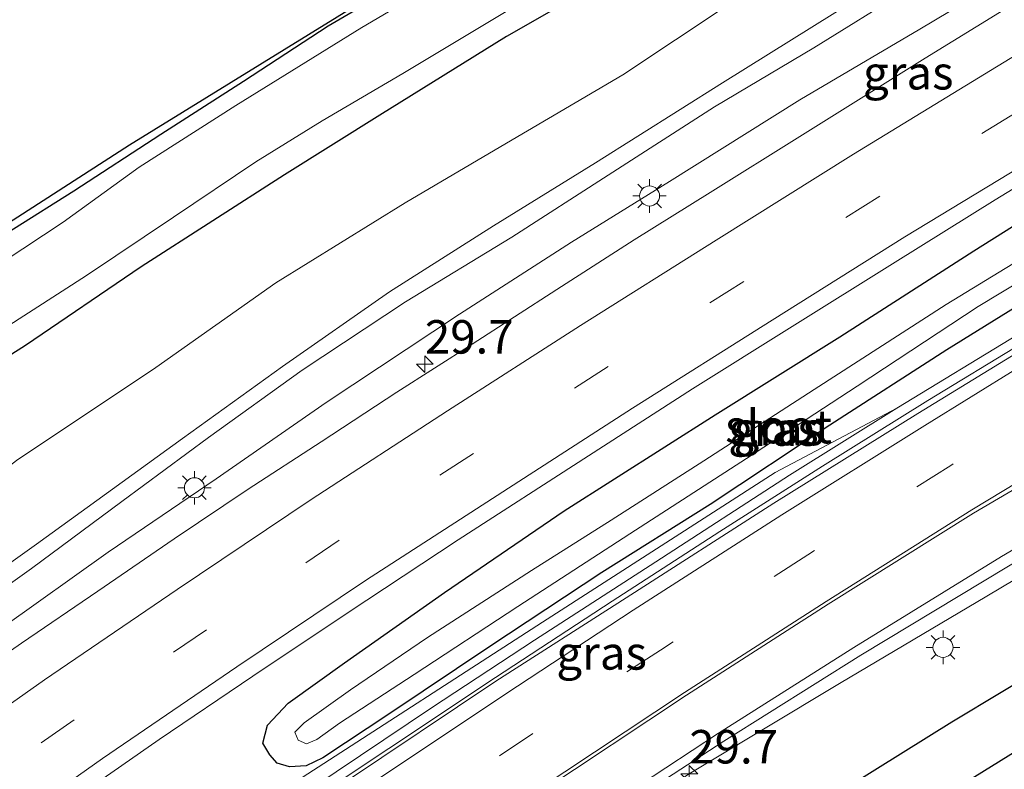
# Model space of a CAD drawing. Units: metres. Extents: x 128163 to 130010, y 512499 to 516989.
# Drawn here: x 129646 to 129719, y 516750 to 516806 of the extents above; entities that cross this region are included whole.
import ezdxf
from ezdxf.enums import TextEntityAlignment as Align

# ---------------------------------------------------------------- set-up
doc = ezdxf.new("R2010")
doc.units = ezdxf.units.M
doc.linetypes.add('VW-3-9_STREEP', pattern=[12, 3, -9])
doc.layers.get('0').update_dxf_attribs({"lineweight": 25})
for name, color, linetype, lineweight in [('B-ME-AM-KILOMETR-S-B1', 7, 'Continuous', 18), ('B-ME-BV-GELEIDECONSTRUCTIE-GELEIDERAIL-L-B1', 213, 'BV-GELEIDERAIL', 18), ('B-ME-GR-BOMENRIJ-L-B1', 10, 'Continuous', 25), ('B-ME-GW-INSTEEKWATERGANG-L-B1', 10, 'Continuous', 25), ('B-ME-GW-KRUINLIJN-L-B1', 93, 'Continuous', 18), ('B-ME-GW-TEENLIJN-L-B1', 93, 'Continuous', 18), ('B-ME-IE-GRASLAND-GV-B6', 93, 'Continuous', 18), ('B-ME-IE-GRONDWERKLIJN-GROND_INGERICHT-GV-B6', 253, 'Continuous', 18), ('B-ME-IE-MEUBILAIR_WEGMEUBILAIR-LICHTMAST-S-B1', 8, 'Continuous', 18), ('B-ME-KG-KADASTRAAL-OPNAMEDTMGRENS-L-B1', 10, 'Continuous', 25), ('B-ME-OG-WATER-GV-B6', 153, 'Continuous', 18), ('B-ME-VH-VERH_SOORT-BITUMEN-GV-B6', 8, 'IE-TERREINAFSCHEIDING-NATUURLIJK-HOUTWAL', 18), ('B-ME-VW-MARKERING-39STREEP-015-L-B1', 255, 'VW-3-9_STREEP', 18), ('B-ME-VW-MARKERING-STREEP-015-L-B1', 7, 'Continuous', 18)]:
    doc.layers.add(name, color=color, linetype=linetype, lineweight=lineweight)
doc.styles.add('NLCS-ISO', font='NLCS-ISO.TTF')
doc.linetypes.add('BV-GELEIDERAIL', pattern='A,10,-3,[108,NLCS.SHX,S=1,R=0,X=0,Y=0],-3', length=16)
doc.linetypes.add('IE-TERREINAFSCHEIDING-NATUURLIJK-HOUTWAL', pattern='A,7,-1.5,[67,NLCS.SHX,S=0.75,R=45,X=0,Y=0],-1.5,7,-1.5,[70,NLCS.SHX,S=0.75,R=0,X=0,Y=0],-1.5', length=20)

# ---------------------------------------------------------------- blocks, each defined once
blk = doc.blocks.new('hecto')
for p, q in [((0, 0.625), (-0.625, 0)), ((0, -0.625), (0, 0.625)), ((-0.625, 0), (0.625, 0)), ((0.625, 0), (0, -0.625))]:
    blk.add_line(p, q)
blk = doc.blocks.new('lantaarnpaal')
for p, q in [((-0.884, 0.884), (-0.53, 0.53)), ((0, 0.75), (0, 1.25)), ((0.53, 0.53), (0.884, 0.884)), ((-0.75, 0), (-1.25, 0)), ((0.75, 0), (1.25, 0)), ((-0.53, -0.53), (-0.884, -0.884)), ((0.53, -0.53), (0.884, -0.884)), ((0, -0.75), (0, -1.25))]:
    blk.add_line(p, q)
blk.add_circle((0, 0), 0.75)

msp = doc.modelspace()

# ---------------------------------------------------------------- linework, layer by layer
at = {"layer": 'B-ME-BV-GELEIDECONSTRUCTIE-GELEIDERAIL-L-B1'}
for points in [[(129640.04, 516729.616, -0.099), (129649.853, 516736.567, -0.103), (129658.631, 516742.577, -0.112), (129667.404, 516748.544, -0.124), (129676.275, 516754.497, -0.175), (129683.965, 516759.562, -0.192), (129693.023, 516765.405, -0.209), (129703.017, 516771.895, -0.242), (129711.016, 516776.896, -0.284), (129720.122, 516782.425, -0.288), (129733.757, 516790.589, -0.293), (129742.92, 516796.117, -0.301), (129754.351, 516802.961, -0.314), (129762.472, 516807.725, -0.335)], [(129763.058, 516807.224, -0.326), (129753.947, 516801.886, -0.322), (129745.366, 516796.754, -0.305), (129736.402, 516791.389, -0.293), (129728.337, 516786.596, -0.288), (129720.393, 516781.746, -0.288), (129713.355, 516777.462, -0.28), (129705.486, 516772.548, -0.272), (129697.814, 516767.668, -0.267), (129689.755, 516762.468, -0.225), (129681.051, 516756.759, -0.217), (129673.068, 516751.467, -0.183), (129664.576, 516745.802, -0.112), (129657.069, 516740.652, -0.112), (129650.189, 516735.833, -0.141), (129642.709, 516730.596, -0.124)], [(129773.114, 516794.459, -0.755), (129765.894, 516790.443, -0.726), (129754.391, 516784.038, -0.73), (129742.804, 516777.477, -0.717), (129735.141, 516773.077, -0.701), (129729.401, 516769.718, -0.705), (129723.102, 516766.043, -0.713), (129717.764, 516762.853, -0.713), (129706.74, 516756.313, -0.701), (129695.525, 516749.564, -0.694), (129688.23, 516744.725, -0.684), (129680.244, 516739.484, -0.672), (129671.784, 516733.772, -0.668), (129663.758, 516728.342, -0.659), (129654.418, 516721.764, -0.651), (129646.759, 516716.287, -0.645), (129638.013, 516709.735, -0.638)], [(129600.3302, 516707.293, -0.882), (129611.464, 516716.6639, -0.15), (129624.4815, 516725.8714, -0.112), (129634.959, 516732.3801, -0.1077), (129646.5478, 516738.5714, -0.103), (129657.1841, 516744.2864, -0.1134), (129666.6099, 516749.3069, -0.124), (129684.5487, 516760.8957, -0.209), (129701.9318, 516772.0876, -0.24), (129711.016, 516776.896, -0.284)]]:
    msp.add_polyline3d(points, dxfattribs=at)
at = {"layer": 'B-ME-GR-BOMENRIJ-L-B1'}
for points in [[(129556.584, 516633.623, -1.601), (129566.709, 516642.916, -1.588), (129573.412, 516648.986, -1.63), (129580.135, 516654.945, -1.651), (129590.656, 516664.015, -1.66), (129597.927, 516669.852, -1.66), (129608.214, 516678.263, -1.605), (129618.755, 516686.565, -1.576), (129628.964, 516694.336, -1.559), (129636.841, 516700.374, -1.508), (129649.063, 516709.3, -1.483), (129660.88, 516717.81, -1.475), (129673.8, 516726.893, -1.454), (129687.23, 516735.95, -1.483), (129700.197, 516744.14, -1.571), (129715.131, 516753.447, -1.571), (129730.382, 516762.612, -1.58), (129739.878, 516768.128, -1.58), (129750.563, 516774.205, -1.588), (129754.776, 516776.583, -1.66), (129760.549, 516780.187, -1.756)], [(129759.583, 516774.519, -1.925), (129752.034, 516770.12, -1.866), (129740.253, 516763.492, -1.87), (129725.458, 516754.672, -1.874), (129713.449, 516747.232, -1.878), (129702.265, 516740.222, -1.916), (129690.652, 516732.552, -1.92), (129679.263, 516725.06, -1.87), (129667.876, 516717.165, -1.79), (129657.101, 516709.68, -1.752), (129646.029, 516701.749, -1.727), (129635.523, 516694.096, -1.706), (129624.981, 516685.775, -1.706), (129613.448, 516676.459, -1.723), (129600.113, 516665.591, -1.756), (129588.158, 516654.974, -1.769), (129576.585, 516645.075, -1.811), (129562.636, 516632.572, -1.841), (129552.53, 516623.594, -1.815), (129539.877, 516611.089, -1.815), (129530.676, 516601.592, -1.916), (129518.436, 516588.429, -1.874), (129508.0224, 516577.146, -1.8117)]]:
    msp.add_polyline3d(points, dxfattribs=at)
at = {"layer": 'B-ME-GW-INSTEEKWATERGANG-L-B1'}
for points in [[(129692.945, 516811.016, -2.867), (129681.858, 516804.66, -2.871), (129672.416, 516798.778, -2.896), (129665.293, 516794.33, -2.9), (129654.564, 516787.45, -2.947), (129645.946, 516781.569, -2.964), (129634.993, 516774.647, -2.98), (129625.649, 516768.583, -2.997), (129615.324, 516761.721, -2.997), (129607.649, 516756.315, -2.934), (129600.584, 516751.48, -2.921), (129594.834, 516747.489, -2.896), (129589.329, 516743.204, -2.913), (129583.582, 516738.788, -2.934), (129577.583, 516734.275, -2.921), (129571.419, 516729.298, -2.921), (129564.745, 516723.753, -2.892), (129556.559, 516717.004, -2.846), (129548.386, 516710.039, -2.871), (129540.843, 516703.387, -2.93), (129535.067, 516698.306, -3.018)], [(129534.903, 516707.843, -3.329), (129541.137, 516713.194, -3.321), (129546.916, 516718.211, -3.275), (129553.64, 516723.73, -3.165), (129559.89, 516729.051, -3.165), (129567.825, 516735.544, -3.161), (129574.55, 516741.126, -3.14), (129580.543, 516745.806, -3.203), (129584.147, 516748.737, -3.237), (129587.147, 516750.934, -3.296), (129590.419, 516753.154, -3.283), (129594.889, 516756.181, -3.241), (129601.29, 516760.591, -3.216), (129606.555, 516764.235, -3.22), (129612.98, 516768.799, -3.245), (129622.826, 516775.79, -3.224), (129629.011, 516779.866, -3.258), (129636.405, 516784.636, -3.262), (129645.049, 516790.277, -3.262), (129649.539, 516793.115, -3.275), (129656.048, 516797.352, -3.279), (129662.215, 516801.323, -3.279), (129668.555, 516805.441, -3.233), (129675.675, 516809.642, -3.229)], [(129724.655, 516787.373, -1.117), (129714.774, 516781.251, -1.121), (129706.031, 516775.628, -1.121), (129697.095, 516769.687, -1.079), (129688.987, 516764.621, -1.054), (129680.633, 516759.089, -1.016), (129673.164, 516754.074, -0.991), (129668.155, 516750.769, -1.02), (129666.892, 516750.172, -1.02), (129665.661, 516750.085, -1.025), (129664.746, 516750.362, -1.025), (129664.188, 516751.002, -1.025), (129663.674, 516751.87, -1.004), (129664.015, 516753.214, -0.97), (129665.56, 516754.86, -0.966), (129669.761, 516757.864, -0.974), (129677.237, 516763.129, -0.978), (129686.166, 516769.211, -0.991), (129697.468, 516776.389, -1.083), (129706.776, 516782.228, -1.092), (129716.777, 516788.632, -1.1), (129726.118, 516794.51, -1.079)]]:
    msp.add_polyline3d(points, dxfattribs=at)
at = {"layer": 'B-ME-GW-KRUINLIJN-L-B1'}
for points in [[(129768.797, 516841.806, 0.565), (129761.931, 516837.97, 0.54), (129755.012, 516834.099, 0.536), (129747.211, 516829.385, 0.54), (129738.84, 516824.371, 0.561), (129731.224, 516819.767, 0.582), (129725.118, 516816.089, 0.532), (129718.545, 516812.116, 0.565), (129711.823, 516808.171, 0.591), (129704.829, 516803.818, 0.582), (129697.402, 516799.392, 0.578), (129689.451, 516794.294, 0.607), (129682.27, 516789.652, 0.616), (129674.327, 516784.826, 0.729), (129666.6, 516779.726, 0.771), (129659.609, 516774.706, 0.763), (129653.133, 516769.915, 0.696), (129646.371, 516764.9, 0.616), (129638.09, 516759.019, 0.435), (129631.502, 516754.006, 0.212), (129623.538, 516747.961, 0.086), (129618.847, 516744.288, 0.056), (129614.188, 516740.656, -0.002), (129609.569, 516736.714, -0.225)], [(129533.086, 516673.03, -0.251), (129541.426, 516680.531, -0.276), (129549.965, 516687.96, -0.339), (129558.553, 516695.633, -0.356), (129565.596, 516701.48, -0.373), (129571.993, 516706.558, -0.36), (129579.699, 516713.008, -0.347), (129588.355, 516719.946, -0.322), (129595.494, 516726.006, -0.301), (129601.35, 516731.112, -0.255), (129607.187, 516736.149, -0.188), (129612.735, 516740.802, -0.145), (129618.64, 516745.593, -0.057), (129625.612, 516751.168, 0.031), (129632.305, 516756.105, 0.141), (129638.441, 516760.795, 0.347), (129646.755, 516766.733, 0.511), (129657.661, 516774.635, 0.717), (129665.124, 516780.006, 0.809), (129673.117, 516785.59, 0.83), (129680.895, 516790.518, 0.687), (129688.524, 516795.219, 0.649), (129697.997, 516801.196, 0.591), (129708.114, 516807.515, 0.523)]]:
    msp.add_polyline3d(points, dxfattribs=at)
at = {"layer": 'B-ME-GW-TEENLIJN-L-B1'}
for points in [[(129609.569, 516736.714, -0.225), (129614.947, 516740.183, -0.23), (129620.91, 516744.208, -0.255), (129627.48, 516748.961, -0.331), (129634.386, 516753.751, -0.364), (129644.21, 516760.505, -0.373), (129652.119, 516766.134, -0.389), (129660.175, 516771.6, -0.398), (129668.407, 516777.313, -0.415), (129678.346, 516783.918, -0.532), (129686.731, 516789.292, -0.562), (129694.042, 516793.83, -0.562), (129703.774, 516799.914, -0.545), (129712.737, 516805.206, -0.579), (129721.741, 516810.573, -0.596), (129730.66, 516815.985, -0.608), (129741.334, 516822.494, -0.659), (129751.686, 516828.454, -0.675), (129762.767, 516834.847, -0.688), (129771.206, 516839.954, -0.701)], [(129698.418, 516807.019, -2.11), (129690.56, 516801.782, -2.114), (129681.457, 516796.446, -2.177), (129674.291, 516792.241, -2.232), (129664.641, 516786.245, -2.24), (129655.661, 516779.929, -2.324), (129645.253, 516772.974, -2.354), (129637.7, 516767.141, -2.303), (129628.537, 516760.009, -2.265), (129618.953, 516752.016, -2.215), (129610.377, 516745.038, -2.185), (129603.796, 516739.923, -2.143), (129595.765, 516732.961, -2.173), (129587.597, 516726.135, -2.185), (129577.912, 516718.198, -2.194), (129569.52, 516711.483, -2.156), (129562.249, 516705.53, -2.063), (129554.035, 516698.624, -2.097), (129546.2, 516692.324, -2.106), (129537.624, 516685.309, -2.194)]]:
    msp.add_polyline3d(points, dxfattribs=at)
at = {"layer": 'B-ME-IE-GRASLAND-GV-B6'}
for points in [[(129768.797, 516841.806, 0.565), (129761.931, 516837.97, 0.54), (129755.012, 516834.099, 0.536), (129747.211, 516829.385, 0.54), (129738.84, 516824.371, 0.561), (129731.224, 516819.767, 0.582), (129725.118, 516816.089, 0.532), (129718.545, 516812.116, 0.565), (129711.823, 516808.171, 0.591), (129704.829, 516803.818, 0.582), (129697.402, 516799.392, 0.578), (129689.451, 516794.294, 0.607), (129682.27, 516789.652, 0.616), (129674.327, 516784.826, 0.729), (129666.6, 516779.726, 0.771), (129659.609, 516774.706, 0.763), (129653.133, 516769.915, 0.696), (129646.371, 516764.9, 0.616), (129638.09, 516759.019, 0.435), (129631.502, 516754.006, 0.212), (129623.538, 516747.961, 0.086), (129618.847, 516744.288, 0.056), (129614.188, 516740.656, -0.002)], [(129614.188, 516740.656, -0.002), (129609.569, 516736.714, -0.225), (129614.947, 516740.183, -0.23), (129620.91, 516744.208, -0.255), (129627.48, 516748.961, -0.331), (129634.386, 516753.751, -0.364), (129644.21, 516760.505, -0.373), (129652.119, 516766.134, -0.389), (129660.175, 516771.6, -0.398), (129668.407, 516777.313, -0.415), (129678.346, 516783.918, -0.532), (129686.731, 516789.292, -0.562), (129694.042, 516793.83, -0.562), (129703.774, 516799.914, -0.545), (129712.737, 516805.206, -0.579), (129721.741, 516810.573, -0.596), (129730.66, 516815.985, -0.608), (129741.334, 516822.494, -0.659), (129751.686, 516828.454, -0.675), (129762.767, 516834.847, -0.688), (129771.206, 516839.954, -0.701)], [(129681.259, 516811.357, -4.137), (129671.066, 516805.333, -4.137), (129661.651, 516799.5, -4.137), (129654.436, 516794.898, -4.137), (129648.742, 516790.785, -4.137), (129641.226, 516785.838, -4.137), (129633.259, 516780.864, -4.137), (129625.973, 516776.152, -4.137), (129615.77, 516769.184, -4.137), (129606.213, 516762.396, -4.137), (129599.363, 516757.506, -4.137), (129590.181, 516751.315, -4.137), (129585.075, 516747.747, -4.137), (129582.353, 516745.47, -4.137), (129578.29, 516742.141, -4.137), (129572.38, 516737.234, -4.137), (129563.733, 516730.204, -4.137), (129556.165, 516724.043, -4.137), (129548.474, 516717.752, -4.137), (129540.298, 516710.944, -4.137), (129532.578, 516704.199, -4.137)], [(129692.945, 516811.016, -2.867), (129681.858, 516804.66, -2.871), (129672.416, 516798.778, -2.896), (129665.293, 516794.33, -2.9), (129654.564, 516787.45, -2.947), (129645.946, 516781.569, -2.964), (129634.993, 516774.647, -2.98), (129625.649, 516768.583, -2.997), (129615.324, 516761.721, -2.997), (129607.649, 516756.315, -2.934), (129600.584, 516751.48, -2.921), (129594.834, 516747.489, -2.896), (129589.329, 516743.204, -2.913), (129583.582, 516738.788, -2.934), (129577.583, 516734.275, -2.921), (129571.419, 516729.298, -2.921), (129564.745, 516723.753, -2.892), (129556.559, 516717.004, -2.846), (129548.386, 516710.039, -2.871), (129540.843, 516703.387, -2.93), (129535.067, 516698.306, -3.018)], [(129535.067, 516698.306, -3.018), (129540.843, 516703.387, -2.93), (129548.386, 516710.039, -2.871), (129556.559, 516717.004, -2.846), (129564.745, 516723.753, -2.892), (129571.419, 516729.298, -2.921), (129577.583, 516734.275, -2.921), (129583.582, 516738.788, -2.934), (129589.329, 516743.204, -2.913), (129594.834, 516747.489, -2.896), (129600.584, 516751.48, -2.921), (129607.649, 516756.315, -2.934), (129615.324, 516761.721, -2.997), (129625.649, 516768.583, -2.997), (129634.993, 516774.647, -2.98), (129645.946, 516781.569, -2.964), (129654.564, 516787.45, -2.947), (129665.293, 516794.33, -2.9), (129672.416, 516798.778, -2.896), (129681.858, 516804.66, -2.871), (129692.945, 516811.016, -2.867)], [(129721.741, 516810.573, -0.596), (129712.737, 516805.206, -0.579), (129703.774, 516799.914, -0.545), (129694.042, 516793.83, -0.562), (129686.731, 516789.292, -0.562), (129678.346, 516783.918, -0.532), (129668.407, 516777.313, -0.415), (129660.175, 516771.6, -0.398), (129652.119, 516766.134, -0.389), (129644.21, 516760.505, -0.373)], [(129644.348, 516782.845, -4.137), (129650.502, 516786.806, -4.137), (129656.999, 516791.168, -4.137), (129663.15, 516795.284, -4.137), (129668.103, 516798.35, -4.137), (129674.119, 516801.901, -4.137), (129680.594, 516805.765, -4.137), (129687.482, 516809.932, -4.137)], [(129534.903, 516707.843, -3.329), (129541.137, 516713.194, -3.321), (129546.916, 516718.211, -3.275), (129553.64, 516723.73, -3.165), (129559.89, 516729.051, -3.165), (129567.825, 516735.544, -3.161), (129574.55, 516741.126, -3.14), (129580.543, 516745.806, -3.203), (129584.147, 516748.737, -3.237), (129587.147, 516750.934, -3.296), (129590.419, 516753.154, -3.283), (129594.889, 516756.181, -3.241), (129601.29, 516760.591, -3.216), (129606.555, 516764.235, -3.22), (129612.98, 516768.799, -3.245), (129622.826, 516775.79, -3.224), (129629.011, 516779.866, -3.258), (129636.405, 516784.636, -3.262), (129645.049, 516790.277, -3.262), (129649.539, 516793.115, -3.275), (129656.048, 516797.352, -3.279), (129662.215, 516801.323, -3.279), (129668.555, 516805.441, -3.233), (129675.675, 516809.642, -3.229)], [(129767.053, 516809.124, -1.007), (129757.135, 516803.318, -1.014), (129745.521, 516796.4, -1.018), (129735.3, 516790.296, -1.015), (129722.8, 516782.752, -0.992), (129712.606, 516776.49, -0.976), (129701.845, 516769.786, -0.939), (129690.808, 516762.73, -0.91), (129681.063, 516756.502, -0.883), (129669.682, 516748.88, -0.855), (129657.871, 516740.777, -0.836), (129647.896, 516733.718, -0.822), (129637.079, 516725.944, -0.834)], [(129638.09, 516759.019, 0.435), (129646.371, 516764.9, 0.616), (129653.133, 516769.915, 0.696), (129659.609, 516774.706, 0.763), (129666.6, 516779.726, 0.771), (129674.327, 516784.826, 0.729), (129682.27, 516789.652, 0.616), (129689.451, 516794.294, 0.607), (129697.402, 516799.392, 0.578), (129704.829, 516803.818, 0.582), (129711.823, 516808.171, 0.591)], [(129533.086, 516673.03, -0.251), (129541.426, 516680.531, -0.276), (129549.965, 516687.96, -0.339), (129558.553, 516695.633, -0.356), (129565.596, 516701.48, -0.373), (129571.993, 516706.558, -0.36), (129579.699, 516713.008, -0.347), (129588.355, 516719.946, -0.322), (129595.494, 516726.006, -0.301), (129601.35, 516731.112, -0.255), (129607.187, 516736.149, -0.188), (129612.735, 516740.802, -0.145), (129618.64, 516745.593, -0.057), (129625.612, 516751.168, 0.031), (129632.305, 516756.105, 0.141), (129638.441, 516760.795, 0.347), (129646.755, 516766.733, 0.511), (129657.661, 516774.635, 0.717), (129665.124, 516780.006, 0.809), (129673.117, 516785.59, 0.83), (129680.895, 516790.518, 0.687), (129688.524, 516795.219, 0.649), (129697.997, 516801.196, 0.591), (129708.114, 516807.515, 0.523)], [(129708.114, 516807.515, 0.523), (129697.997, 516801.196, 0.591), (129688.524, 516795.219, 0.649), (129680.895, 516790.518, 0.687), (129673.117, 516785.59, 0.83), (129665.124, 516780.006, 0.809), (129657.661, 516774.635, 0.717), (129646.755, 516766.733, 0.511), (129638.441, 516760.795, 0.347), (129632.305, 516756.105, 0.141), (129625.612, 516751.168, 0.031), (129618.64, 516745.593, -0.057), (129612.735, 516740.802, -0.145), (129607.187, 516736.149, -0.188), (129601.35, 516731.112, -0.255), (129595.494, 516726.006, -0.301), (129588.355, 516719.946, -0.322), (129579.699, 516713.008, -0.347), (129571.993, 516706.558, -0.36), (129565.596, 516701.48, -0.373), (129558.553, 516695.633, -0.356), (129549.965, 516687.96, -0.339), (129541.426, 516680.531, -0.276), (129533.086, 516673.03, -0.251)], [(129698.418, 516807.019, -2.11), (129690.56, 516801.782, -2.114), (129681.457, 516796.446, -2.177), (129674.291, 516792.241, -2.232), (129664.641, 516786.245, -2.24), (129655.661, 516779.929, -2.324), (129645.253, 516772.974, -2.354), (129637.7, 516767.141, -2.303), (129628.537, 516760.009, -2.265), (129618.953, 516752.016, -2.215), (129610.377, 516745.038, -2.185), (129603.796, 516739.923, -2.143), (129595.765, 516732.961, -2.173), (129587.597, 516726.135, -2.185), (129577.912, 516718.198, -2.194), (129569.52, 516711.483, -2.156), (129562.249, 516705.53, -2.063), (129554.035, 516698.624, -2.097), (129546.2, 516692.324, -2.106), (129537.624, 516685.309, -2.194)], [(129537.624, 516685.309, -2.194), (129546.2, 516692.324, -2.106), (129554.035, 516698.624, -2.097), (129562.249, 516705.53, -2.063), (129569.52, 516711.483, -2.156), (129577.912, 516718.198, -2.194), (129587.597, 516726.135, -2.185), (129595.765, 516732.961, -2.173), (129603.796, 516739.923, -2.143), (129610.377, 516745.038, -2.185), (129618.953, 516752.016, -2.215), (129628.537, 516760.009, -2.265), (129637.7, 516767.141, -2.303), (129645.253, 516772.974, -2.354), (129655.661, 516779.929, -2.324), (129664.641, 516786.245, -2.24), (129674.291, 516792.241, -2.232), (129681.457, 516796.446, -2.177), (129690.56, 516801.782, -2.114), (129698.418, 516807.019, -2.11)], [(129719.027, 516806.642, -0.596), (129713.148, 516803.037, -0.596), (129709.566, 516800.802, -0.579), (129703.788, 516797.191, -0.579), (129697.083, 516793.012, -0.583), (129691.413, 516789.461, -0.562), (129685.639, 516785.743, -0.553), (129679.301, 516781.68, -0.495), (129673.668, 516778.076, -0.474), (129668.027, 516774.382, -0.478), (129662.579, 516770.844, -0.486), (129657.046, 516767.121, -0.495), (129651.347, 516763.225, -0.478), (129645.644, 516759.343, -0.427), (129640.194, 516755.546, -0.385)], [(129642.124, 516742.595, -0.772), (129648.957, 516747.291, -0.789), (129655.924, 516752.148, -0.802), (129662.925, 516756.861, -0.823), (129670.033, 516761.613, -0.848), (129678.247, 516767.051, -0.848), (129687.984, 516773.329, -0.873), (129695.769, 516778.326, -0.898), (129703.197, 516782.998, -0.903), (129710.894, 516787.799, -0.911), (129718.386, 516792.462, -0.919), (129725.29, 516796.681, -0.995), (129732.037, 516800.765, -0.94), (129741.081, 516806.19, -0.945)], [(129724.655, 516787.373, -1.117), (129714.774, 516781.251, -1.121), (129706.031, 516775.628, -1.121), (129697.095, 516769.687, -1.079), (129688.987, 516764.621, -1.054), (129680.633, 516759.089, -1.016), (129673.164, 516754.074, -0.991), (129668.155, 516750.769, -1.02), (129666.892, 516750.172, -1.02), (129665.661, 516750.085, -1.025), (129664.746, 516750.362, -1.025), (129664.188, 516751.002, -1.025), (129663.674, 516751.87, -1.004), (129664.015, 516753.214, -0.97), (129665.56, 516754.86, -0.966), (129669.761, 516757.864, -0.974), (129677.237, 516763.129, -0.978), (129686.166, 516769.211, -0.991), (129697.468, 516776.389, -1.083), (129706.776, 516782.228, -1.092), (129716.777, 516788.632, -1.1), (129726.118, 516794.51, -1.079)], [(129726.118, 516794.51, -1.079), (129716.777, 516788.632, -1.1), (129706.776, 516782.228, -1.092), (129697.468, 516776.389, -1.083), (129686.166, 516769.211, -0.991), (129677.237, 516763.129, -0.978), (129669.761, 516757.864, -0.974), (129665.56, 516754.86, -0.966), (129664.015, 516753.214, -0.97), (129663.674, 516751.87, -1.004), (129664.188, 516751.002, -1.025), (129664.746, 516750.362, -1.025)], [(129638.342, 516710.989, -1.28), (129646.011, 516716.644, -1.273), (129655.847, 516723.725, -1.217), (129666.811, 516731.357, -1.211), (129674.085, 516736.217, -1.203), (129676.832, 516738.105, -1.211), (129686.247, 516744.294, -1.253), (129698.103, 516752.005, -1.322), (129708.345, 516758.446, -1.363), (129719.377, 516765.077, -1.366), (129727.524, 516769.888, -1.387), (129737.955, 516775.795, -1.422), (129744.165, 516779.293, -1.418), (129754.391, 516784.967, -1.367), (129765.485, 516791.055, -1.435), (129770.522, 516793.776, -1.422)], [(129722.645, 516789.455, -1.395), (129714.715, 516784.625, -1.336), (129704.85, 516778.279, -1.29), (129696.603, 516772.944, -1.264), (129689.677, 516768.531, -1.214), (129683.726, 516764.764, -1.197), (129675.966, 516759.762, -1.189), (129670.223, 516755.855, -1.176), (129666.751, 516753.392, -1.172), (129666.045, 516752.68, -1.176), (129666.316, 516752.088, -1.18)], [(129666.316, 516752.088, -1.18), (129666.92, 516751.808, -1.18), (129667.687, 516752.137, -1.168), (129669.403, 516753.359, -1.151), (129674.973, 516756.994, -1.197), (129682.715, 516762.074, -1.226), (129691.086, 516767.504, -1.264), (129699.797, 516773.122, -1.298), (129708.054, 516778.53, -1.294), (129717.096, 516784.488, -1.294), (129725.948, 516789.821, -1.319)], [(129664.746, 516750.362, -1.025), (129665.661, 516750.085, -1.025), (129666.892, 516750.172, -1.02), (129668.155, 516750.769, -1.02), (129673.164, 516754.074, -0.991), (129680.633, 516759.089, -1.016), (129688.987, 516764.621, -1.054), (129697.095, 516769.687, -1.079), (129706.031, 516775.628, -1.121), (129714.774, 516781.251, -1.121), (129724.655, 516787.373, -1.117)]]:
    msp.add_polyline3d(points, dxfattribs=at)
at = {"layer": 'B-ME-IE-GRONDWERKLIJN-GROND_INGERICHT-GV-B6'}
for points in [[(129536.492, 516710.105, -3.229), (129576.279, 516744.192, -3.128), (129607.07, 516766.511, -3.224), (129653.71, 516796.568, -3.22), (129676.811, 516810.843, -3.165), (129703.151, 516827.321, -3.153), (129710.27, 516831.438, -2.938), (129710.751, 516840.739, -2.959), (129772.333, 516877.261, -2.926)], [(129675.675, 516809.642, -3.229), (129668.555, 516805.441, -3.233), (129662.215, 516801.323, -3.279), (129656.048, 516797.352, -3.279), (129649.539, 516793.115, -3.275), (129645.049, 516790.277, -3.262), (129636.405, 516784.636, -3.262), (129629.011, 516779.866, -3.258), (129622.826, 516775.79, -3.224), (129612.98, 516768.799, -3.245), (129606.555, 516764.235, -3.22), (129601.29, 516760.591, -3.216), (129594.889, 516756.181, -3.241), (129590.419, 516753.154, -3.283), (129587.147, 516750.934, -3.296), (129584.147, 516748.737, -3.237), (129580.543, 516745.806, -3.203), (129574.55, 516741.126, -3.14), (129567.825, 516735.544, -3.161), (129559.89, 516729.051, -3.165), (129553.64, 516723.73, -3.165), (129546.916, 516718.211, -3.275), (129541.137, 516713.194, -3.321), (129534.903, 516707.843, -3.329)]]:
    msp.add_polyline3d(points, dxfattribs=at)
at = {"layer": 'B-ME-KG-KADASTRAAL-OPNAMEDTMGRENS-L-B1'}
msp.add_polyline3d([(129421.584, 516582.712, -2.425), (129428.095, 516590.975, -2.396), (129456.278, 516625.672, -2.198), (129463.372, 516636.015, -2.312), (129467.258, 516648.706, -2.501), (129471.402, 516653.072, -2.686), (129475.442, 516657.191, -2.833), (129486.411, 516664.937, -3.178), (129536.492, 516710.105, -3.229), (129576.279, 516744.192, -3.128), (129607.07, 516766.511, -3.224), (129653.71, 516796.568, -3.22), (129676.811, 516810.843, -3.165), (129703.151, 516827.321, -3.153), (129710.27, 516831.438, -2.938), (129710.751, 516840.739, -2.959), (129772.333, 516877.261, -2.926), (129781.642, 516882.888, -2.943), (129788.657, 516886.886, -2.917), (129797.46, 516891.981, -2.871)], dxfattribs=at)
at = {"layer": 'B-ME-OG-WATER-GV-B6'}
for points in [[(129532.578, 516704.199, -4.137), (129540.298, 516710.944, -4.137), (129548.474, 516717.752, -4.137), (129556.165, 516724.043, -4.137), (129563.733, 516730.204, -4.137), (129572.38, 516737.234, -4.137), (129578.29, 516742.141, -4.137), (129582.353, 516745.47, -4.137), (129585.075, 516747.747, -4.137), (129590.181, 516751.315, -4.137), (129599.363, 516757.506, -4.137), (129606.213, 516762.396, -4.137), (129615.77, 516769.184, -4.137), (129625.973, 516776.152, -4.137), (129633.259, 516780.864, -4.137), (129641.226, 516785.838, -4.137), (129648.742, 516790.785, -4.137), (129654.436, 516794.898, -4.137), (129661.651, 516799.5, -4.137), (129671.066, 516805.333, -4.137), (129681.259, 516811.357, -4.137)], [(129687.482, 516809.932, -4.137), (129680.594, 516805.765, -4.137), (129674.119, 516801.901, -4.137), (129668.103, 516798.35, -4.137), (129663.15, 516795.284, -4.137), (129656.999, 516791.168, -4.137), (129650.502, 516786.806, -4.137), (129644.348, 516782.845, -4.137)], [(129725.948, 516789.821, -1.319), (129717.096, 516784.488, -1.294), (129708.054, 516778.53, -1.294), (129699.797, 516773.122, -1.298), (129691.086, 516767.504, -1.264), (129682.715, 516762.074, -1.226), (129674.973, 516756.994, -1.197), (129669.403, 516753.359, -1.151), (129667.687, 516752.137, -1.168), (129666.92, 516751.808, -1.18), (129666.316, 516752.088, -1.18), (129666.045, 516752.68, -1.176), (129666.751, 516753.392, -1.172), (129670.223, 516755.855, -1.176), (129675.966, 516759.762, -1.189), (129683.726, 516764.764, -1.197), (129689.677, 516768.531, -1.214), (129696.603, 516772.944, -1.264), (129704.85, 516778.279, -1.29), (129714.715, 516784.625, -1.336), (129722.645, 516789.455, -1.395)]]:
    msp.add_polyline3d(points, dxfattribs=at)
at = {"layer": 'B-ME-VH-VERH_SOORT-BITUMEN-GV-B6'}
for points in [[(129637.079, 516725.944, -0.834), (129647.896, 516733.718, -0.822), (129657.871, 516740.777, -0.836), (129669.682, 516748.88, -0.855), (129681.063, 516756.502, -0.883), (129690.808, 516762.73, -0.91), (129701.845, 516769.786, -0.939), (129712.606, 516776.49, -0.976), (129722.8, 516782.752, -0.992), (129735.3, 516790.296, -1.015), (129745.521, 516796.4, -1.018), (129757.135, 516803.318, -1.014), (129767.053, 516809.124, -1.007)], [(129640.194, 516755.546, -0.385), (129645.644, 516759.343, -0.427), (129651.347, 516763.225, -0.478), (129657.046, 516767.121, -0.495), (129662.579, 516770.844, -0.486), (129668.027, 516774.382, -0.478), (129673.668, 516778.076, -0.474), (129679.301, 516781.68, -0.495), (129685.639, 516785.743, -0.553), (129691.413, 516789.461, -0.562), (129697.083, 516793.012, -0.583), (129703.788, 516797.191, -0.579), (129709.566, 516800.802, -0.579), (129713.148, 516803.037, -0.596), (129719.027, 516806.642, -0.596)], [(129741.081, 516806.19, -0.945), (129732.037, 516800.765, -0.94), (129725.29, 516796.681, -0.995), (129718.386, 516792.462, -0.919), (129710.894, 516787.799, -0.911), (129703.197, 516782.998, -0.903), (129695.769, 516778.326, -0.898), (129687.984, 516773.329, -0.873), (129678.247, 516767.051, -0.848), (129670.033, 516761.613, -0.848), (129662.925, 516756.861, -0.823), (129655.924, 516752.148, -0.802), (129648.957, 516747.291, -0.789), (129642.124, 516742.595, -0.772)], [(129770.522, 516793.776, -1.422), (129765.485, 516791.055, -1.435), (129754.391, 516784.967, -1.367), (129744.165, 516779.293, -1.418), (129737.955, 516775.795, -1.422), (129727.524, 516769.888, -1.387), (129719.377, 516765.077, -1.366), (129708.345, 516758.446, -1.363), (129698.103, 516752.005, -1.322), (129686.247, 516744.294, -1.253), (129676.832, 516738.105, -1.211), (129674.085, 516736.217, -1.203), (129666.811, 516731.357, -1.211), (129655.847, 516723.725, -1.217), (129646.011, 516716.644, -1.273), (129638.342, 516710.989, -1.28)]]:
    msp.add_polyline3d(points, dxfattribs=at)
at = {"layer": 'B-ME-VW-MARKERING-39STREEP-015-L-B1'}
for points in [[(129740.4278, 516811.3289, -0.7121), (129730.175, 516805.1949, -0.719), (129719.9421, 516798.9794, -0.7406), (129709.7572, 516792.7186, -0.7321), (129699.6027, 516786.3602, -0.7071), (129689.4641, 516780.0001, -0.6711), (129679.3962, 516773.5026, -0.6808), (129669.3741, 516767.0215, -0.6291), (129659.4595, 516760.3402, -0.5807), (129649.5742, 516753.6103, -0.5753), (129639.7762, 516746.7607, -0.5899), (129630.0317, 516739.7742, -0.5473), (129620.4092, 516732.7142, -0.5535), (129610.8217, 516725.5739, -0.5065), (129601.3244, 516718.2872, -0.4964), (129591.8687, 516710.9436, -0.4517), (129582.5419, 516703.4562, -0.4318), (129573.3344, 516695.8853, -0.4331), (129564.1944, 516688.1367, -0.4299), (129555.153, 516680.2905, -0.4188), (129546.186, 516672.3384, -0.3969), (129537.3529, 516664.3317, -0.3572)], [(129769.817, 516805.577, -1.102), (129759.41, 516799.444, -1.102), (129747.81, 516792.51, -1.101), (129737.614, 516786.41, -1.105), (129725.448, 516779.015, -1.102), (129715.059, 516772.612, -1.071), (129704.389, 516765.934, -1.055), (129693.373, 516758.821, -1.02), (129683.83, 516752.589, -0.988), (129672.342, 516744.939, -0.963), (129660.789, 516736.974, -0.944), (129650.527, 516729.839, -0.942), (129639.776, 516722.119, -0.933), (129632.178, 516716.566, -0.921), (129620.637, 516707.838, -0.928), (129611.096, 516700.448, -0.886), (129599.763, 516691.492, -0.855), (129589.989, 516683.509, -0.833), (129580.865, 516675.844, -0.827), (129571.796, 516668.074, -0.816), (129562.845, 516660.155, -0.786), (129553.944, 516652.151, -0.76), (129545.162, 516644.033, -0.737), (129537.544, 516636.837, -0.683)]]:
    msp.add_polyline3d(points, dxfattribs=at)
at = {"layer": 'B-ME-VW-MARKERING-STREEP-015-L-B1'}
for points in [[(129830.391, 516836.309, -1.259), (129820.397, 516830.599, -1.257), (129817.86, 516829.141, -1.288), (129806.786, 516822.856, -1.279), (129795.544, 516816.36, -1.288), (129789.705, 516812.998, -1.234), (129785.897, 516810.798, -1.267), (129779.771, 516807.213, -1.259), (129773.74, 516803.714, -1.233), (129767.185, 516799.879, -1.228), (129761.996, 516796.719, -1.217), (129751.236, 516790.274, -1.212), (129741.271, 516784.261, -1.232), (129734.979, 516780.457, -1.227), (129724.738, 516774.212, -1.237), (129716.63, 516769.285, -1.183), (129705.743, 516762.458, -1.166), (129695.17, 516755.643, -1.166), (129684.004, 516748.255, -1.11), (129674.146, 516741.655, -1.056)], [(129674.308, 516741.461, -1.046), (129684.14, 516748.035, -1.109), (129695.303, 516755.441, -1.173), (129705.896, 516762.243, -1.2), (129716.768, 516769.045, -1.22), (129724.953, 516773.847, -1.238), (129735.372, 516779.802, -1.238), (129741.747, 516783.397, -1.232), (129751.93, 516788.954, -1.265), (129762.95, 516795.032, -1.268), (129768.187, 516797.891, -1.291), (129775.023, 516801.536, -1.291), (129781.339, 516804.806, -1.329), (129791.694, 516809.548, -1.386), (129797.978, 516812.059, -1.405), (129803.748, 516814.059, -1.485), (129810.345, 516816.133, -1.502), (129817.218, 516817.869, -1.513), (129822.932, 516818.895, -1.513), (129826.269, 516819.43, -1.513), (129829.555, 516820.019, -1.533), (129836.747, 516820.83, -1.538), (129840.636, 516821.157, -1.58), (129842.445, 516821.277, -1.584)], [(129534.4998, 516666.7212, -0.2467), (129543.7957, 516675.1346, -0.2797), (129552.572, 516682.9447, -0.3013), (129561.7219, 516690.8815, -0.3203), (129570.9203, 516698.6854, -0.3211), (129580.2289, 516706.3405, -0.3181), (129589.6072, 516713.8705, -0.3418), (129599.1053, 516721.2536, -0.3769), (129608.623, 516728.54, -0.3886), (129618.2764, 516735.7159, -0.4257), (129627.7842, 516742.7055, -0.4587), (129637.6536, 516749.7358, -0.4912), (129647.3509, 516756.5888, -0.4887), (129657.2625, 516763.336, -0.5044), (129667.28, 516770.0569, -0.5315), (129677.4506, 516776.6779, -0.5694), (129687.4023, 516783.0595, -0.574), (129697.5397, 516789.4297, -0.603), (129707.7887, 516795.866, -0.6346), (129718.0164, 516802.1213, -0.6302), (129728.2311, 516808.3702, -0.6283)], [(129767.599, 516808.417, -1.015), (129757.527, 516802.482, -1.022), (129746.079, 516795.644, -1.013), (129735.792, 516789.469, -1.026), (129723.493, 516782.009, -1.009), (129713.111, 516775.606, -0.982), (129702.429, 516768.918, -0.953), (129691.326, 516761.788, -0.926), (129681.83, 516755.538, -0.891), (129670.292, 516747.845, -0.872), (129658.698, 516739.888, -0.843), (129648.428, 516732.72, -0.838), (129637.742, 516725.06, -0.84), (129630.147, 516719.487, -0.841), (129618.278, 516710.545, -0.818), (129608.324, 516702.843, -0.78), (129597.389, 516694.173, -0.742), (129587.96, 516686.462, -0.714), (129578.688, 516678.706, -0.696), (129569.382, 516670.739, -0.681), (129560.675, 516663.054, -0.644), (129551.446, 516654.726, -0.61), (129542.704, 516646.649, -0.572), (129535.089, 516639.506, -0.523)], [(129742.2414, 516808.216, -0.817), (129731.9798, 516802.1349, -0.819), (129722.1028, 516796.0398, -0.8512), (129711.6183, 516789.6994, -0.8369), (129701.7254, 516783.4554, -0.8134), (129691.283, 516776.891, -0.8076), (129681.6, 516770.6309, -0.7932), (129671.3383, 516764.0046, -0.7672), (129661.7339, 516757.5624, -0.6948), (129651.6828, 516750.7204, -0.7139), (129641.7511, 516743.6954, -0.6922), (129632.2624, 516736.9571, -0.6861), (129622.6698, 516729.9079, -0.6524), (129612.9134, 516722.6584, -0.6415), (129603.5411, 516715.4885, -0.6001), (129594.0489, 516708.1021, -0.5786), (129584.8627, 516700.7104, -0.5459), (129575.6863, 516693.1641, -0.5354), (129566.5342, 516685.4269, -0.5483), (129557.6438, 516677.675, -0.5373), (129548.7135, 516669.7743, -0.5095), (129539.7173, 516661.6328, -0.4677), (129531.1014, 516653.4798, -0.4594)], [(129770.041, 516794.606, -1.404), (129764.837, 516791.708, -1.404), (129753.92, 516785.721, -1.351), (129743.689, 516780.016, -1.387), (129737.372, 516776.489, -1.377), (129727.052, 516770.604, -1.351), (129718.86, 516765.806, -1.324), (129707.818, 516759.017, -1.311), (129697.713, 516752.599, -1.296), (129685.903, 516744.837, -1.201), (129676.485, 516738.504, -1.203), (129673.764, 516736.674, -1.173), (129666.546, 516731.734, -1.18), (129655.596, 516724.13, -1.183), (129645.662, 516717.061, -1.216), (129637.287, 516710.914, -1.194)]]:
    msp.add_polyline3d(points, dxfattribs=at)

# ---------------------------------------------------------------- block references
at = {"layer": 'B-ME-AM-KILOMETR-S-B1', "rotation": 90}
for p in [(129675.772, 516780.185, -0.499), (129695.525, 516749.564, -1.323)]:
    msp.add_blockref('hecto', p, dxfattribs=at)
at = {"layer": 'B-ME-IE-MEUBILAIR_WEGMEUBILAIR-LICHTMAST-S-B1', "rotation": 90}
for p in [(129692.558, 516792.742, -0.432), (129658.558, 516770.942, -0.307), (129714.478, 516759.02, -1.365)]:
    msp.add_blockref('lantaarnpaal', p, dxfattribs=at)

# ---------------------------------------------------------------- texts
at = {"layer": 'B-ME-AM-KILOMETR-S-B1', "ltscale": 0.2, "style": 'NLCS-ISO'}
for p in [(129675.772, 516780.185, -0.499), (129695.525, 516749.564, -1.323)]:
    msp.add_text('29.7', height=2.5, dxfattribs=at).set_placement(p, align=Align.BOTTOM_LEFT)
at = {"layer": 'B-ME-IE-GRASLAND-GV-B6', "ltscale": 0.2, "style": 'NLCS-ISO'}
for p in [(129711.881, 516801.9465), (129701.8095, 516775.325), (129701.8095, 516775.325), (129702.21, 516775.365), (129688.974, 516758.605)]:
    msp.add_text('gras', height=2.5, dxfattribs=at).set_placement(p, align=Align.MIDDLE_CENTER)
at = {"layer": 'B-ME-OG-WATER-GV-B6', "ltscale": 0.2, "style": 'NLCS-ISO'}
msp.add_text('sloot', height=2.5, dxfattribs=at).set_placement((129702.1955, 516775.5128), align=Align.MIDDLE_CENTER)

doc.saveas('drawing.dxf')
